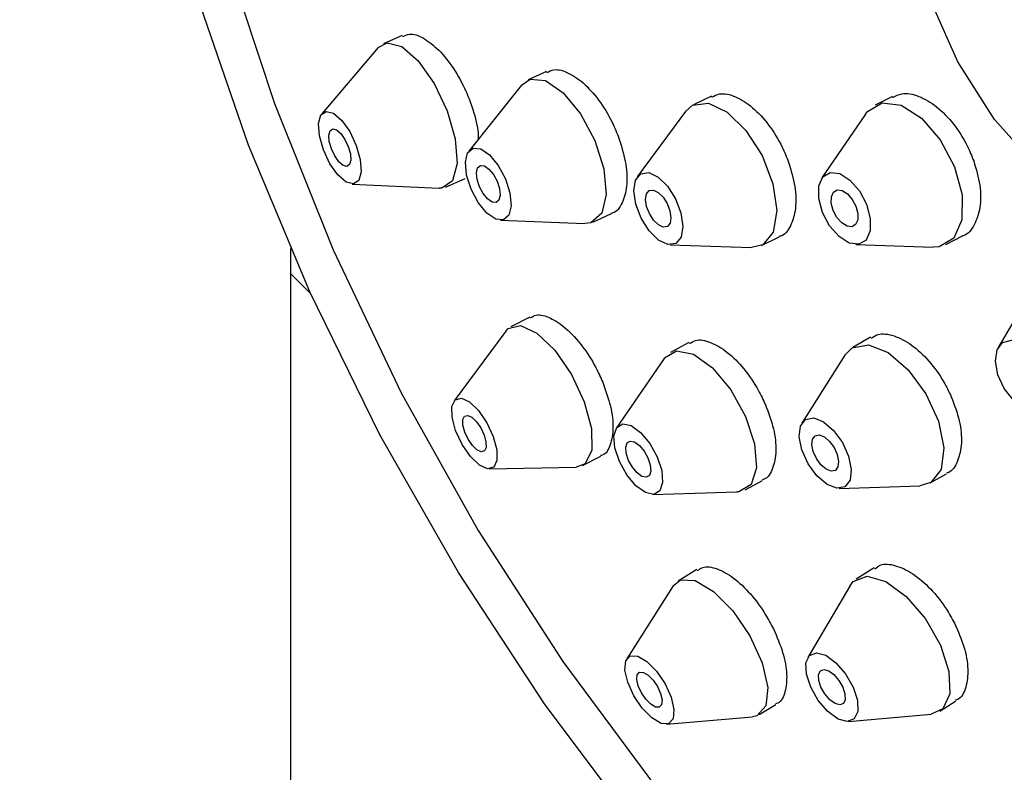
# Model space of a CAD drawing. Units: millimetres. Extents: x 3 to 2996, y 5 to 2995.
# Drawn here: x 2457 to 2480, y 2289 to 2306 of the extents above; entities that cross this region are included whole.
import ezdxf

# ---------------------------------------------------------------- set-up
doc = ezdxf.new("R2010")
doc.units = ezdxf.units.MM

msp = doc.modelspace()

# ---------------------------------------------------------------- linework, layer by layer
at = {"color": 7, "linetype": 'Continuous', "lineweight": 25}
for p, q in [((2466.025, 2305.476), (2465.603, 2305.294)), ((2465.487, 2305.206), (2464.219, 2303.723)), ((2469.254, 2304.669), (2468.843, 2304.481)), ((2468.698, 2304.366), (2467.516, 2302.888)), ((2472.954, 2304.118), (2472.555, 2303.926)), ((2477.01, 2304.111), (2476.626, 2303.916)), ((2472.376, 2303.774), (2471.293, 2302.311)), ((2476.406, 2303.718), (2475.431, 2302.285)), ((2466.992, 2302.081), (2467.432, 2302.271)), ((2464.9, 2302.148), (2466.848, 2302.056)), ((2468.225, 2301.337), (2470.116, 2301.264)), ((2470.298, 2301.298), (2470.717, 2301.489)), ((2474.078, 2300.775), (2474.475, 2300.966)), ((2478.211, 2300.795), (2478.584, 2300.985)), ((2463.523, 2273.951), (2463.523, 2300.701)), ((2472.029, 2300.788), (2473.849, 2300.728)), ((2476.189, 2300.793), (2477.921, 2300.734)), ((2463.974, 2299.688), (2463.523, 2300.134)), ((2480.239, 2299.948), (2479.384, 2298.489)), ((2468.882, 2299.169), (2468.458, 2298.95)), ((2468.348, 2298.854), (2467.185, 2297.287)), ((2476.521, 2298.715), (2476.125, 2298.488)), ((2472.447, 2298.594), (2472.035, 2298.37)), ((2471.896, 2298.242), (2470.826, 2296.688)), ((2475.948, 2298.315), (2474.984, 2296.793)), ((2470.065, 2295.841), (2470.475, 2296.052)), ((2467.973, 2295.763), (2469.924, 2295.806)), ((2477.86, 2295.449), (2478.225, 2295.657)), ((2473.71, 2295.297), (2474.098, 2295.508)), ((2475.821, 2295.328), (2477.622, 2295.384)), ((2471.642, 2295.192), (2473.527, 2295.249)), ((2472.628, 2293.507), (2472.207, 2293.252)), ((2476.602, 2293.549), (2476.197, 2293.291)), ((2472.097, 2293.142), (2471.056, 2291.509)), ((2476.054, 2293.14), (2475.114, 2291.537)), ((2478.074, 2290.337), (2478.428, 2290.562)), ((2474.021, 2290.258), (2474.398, 2290.487)), ((2476.025, 2290.102), (2477.876, 2290.272)), ((2471.944, 2290.044), (2473.873, 2290.212))]:
    msp.add_line(p, q, dxfattribs=at)
at = {"color": 7, "linetype": 'Continuous', "lineweight": 25, "flags": 128}
for points in [[(2475.829, 2282.811), (2473.506, 2285.156), (2471.293, 2287.726), (2469.212, 2290.497), (2467.282, 2293.44), (2465.522, 2296.529), (2463.95, 2299.734), (2462.58, 2303.023), (2461.426, 2306.364), (2460.498, 2309.727), (2459.806, 2313.078), (2459.356, 2316.385), (2459.152, 2319.616), (2459.197, 2322.74), (2459.491, 2325.727), (2460.029, 2328.548), (2460.808, 2331.177), (2461.819, 2333.587), (2463.053, 2335.755), (2464.498, 2337.662)], [(2466.218, 2337.552), (2464.664, 2335.823), (2463.319, 2333.813), (2462.195, 2331.544), (2461.305, 2329.039), (2460.658, 2326.323), (2460.261, 2323.425), (2460.116, 2320.373), (2460.227, 2317.2), (2460.591, 2313.938), (2461.206, 2310.62), (2462.064, 2307.28), (2463.157, 2303.953), (2464.474, 2300.673), (2466.001, 2297.473), (2467.722, 2294.386), (2469.62, 2291.445), (2471.676, 2288.679)], [(2480.278, 2302.505), (2479.302, 2303.597), (2478.476, 2304.89), (2477.85, 2306.309), (2477.458, 2307.771), (2477.324, 2309.192), (2477.455, 2310.488), (2477.845, 2311.585), (2478.47, 2312.418), (2479.294, 2312.94), (2480.269, 2313.12), (2481.338, 2312.947), (2482.44, 2312.431), (2483.51, 2311.604), (2483.938, 2311.17)], [(2465.487, 2305.206), (2465.683, 2305.316), (2466.011, 2305.231), (2466.383, 2304.911), (2466.742, 2304.405), (2467.033, 2303.79), (2467.212, 2303.159), (2467.253, 2302.608), (2467.148, 2302.222), (2466.913, 2302.059), (2466.848, 2302.056)], [(2468.698, 2304.366), (2468.888, 2304.498), (2469.235, 2304.466), (2469.633, 2304.193), (2470.021, 2303.722), (2470.34, 2303.124), (2470.543, 2302.49), (2470.597, 2301.918), (2470.495, 2301.493), (2470.252, 2301.28), (2470.116, 2301.264)], [(2472.376, 2303.774), (2472.53, 2303.913), (2472.885, 2303.96), (2473.307, 2303.762), (2473.729, 2303.35), (2474.089, 2302.785), (2474.331, 2302.154), (2474.419, 2301.553), (2474.339, 2301.073), (2474.103, 2300.788), (2473.849, 2300.728)], [(2476.406, 2303.718), (2476.449, 2303.775), (2476.778, 2303.967), (2477.204, 2303.914), (2477.663, 2303.624), (2478.085, 2303.14), (2478.405, 2302.537), (2478.575, 2301.907), (2478.569, 2301.345), (2478.388, 2300.936), (2478.059, 2300.744), (2477.921, 2300.734)], [(2464.257, 2302.913), (2464.167, 2303.228), (2464.147, 2303.504), (2464.2, 2303.697), (2464.317, 2303.778), (2464.481, 2303.736), (2464.667, 2303.576), (2464.846, 2303.323), (2464.992, 2303.015), (2465.082, 2302.7), (2465.102, 2302.424), (2465.05, 2302.231), (2464.932, 2302.15), (2464.768, 2302.192), (2464.582, 2302.352), (2464.403, 2302.605), (2464.257, 2302.913)], [(2464.436, 2302.938), (2464.389, 2303.1), (2464.379, 2303.242), (2464.406, 2303.341), (2464.466, 2303.383), (2464.551, 2303.361), (2464.646, 2303.279), (2464.739, 2303.149), (2464.814, 2302.99), (2464.86, 2302.828), (2464.87, 2302.687), (2464.843, 2302.587), (2464.783, 2302.545), (2464.698, 2302.567), (2464.603, 2302.649), (2464.511, 2302.78), (2464.436, 2302.938)], [(2467.567, 2302.032), (2467.466, 2302.349), (2467.439, 2302.636), (2467.49, 2302.848), (2467.611, 2302.954), (2467.785, 2302.938), (2467.983, 2302.801), (2468.177, 2302.566), (2468.337, 2302.267), (2468.438, 2301.95), (2468.466, 2301.664), (2468.414, 2301.451), (2468.293, 2301.345), (2468.12, 2301.362), (2467.921, 2301.498), (2467.727, 2301.733), (2467.567, 2302.032)], [(2467.754, 2302.089), (2467.702, 2302.252), (2467.688, 2302.4), (2467.714, 2302.509), (2467.777, 2302.563), (2467.866, 2302.555), (2467.968, 2302.485), (2468.068, 2302.364), (2468.15, 2302.21), (2468.202, 2302.047), (2468.216, 2301.9), (2468.19, 2301.79), (2468.128, 2301.736), (2468.038, 2301.744), (2467.936, 2301.814), (2467.836, 2301.936), (2467.754, 2302.089)], [(2475.604, 2301.211), (2475.444, 2301.513), (2475.359, 2301.828), (2475.362, 2302.109), (2475.453, 2302.313), (2475.617, 2302.409), (2475.831, 2302.383), (2476.06, 2302.238), (2476.271, 2301.996), (2476.431, 2301.695), (2476.516, 2301.379), (2476.513, 2301.098), (2476.422, 2300.894), (2476.258, 2300.798), (2476.045, 2300.824), (2475.815, 2300.97), (2475.604, 2301.211)], [(2471.377, 2301.381), (2471.256, 2301.697), (2471.212, 2301.998), (2471.252, 2302.238), (2471.37, 2302.38), (2471.548, 2302.404), (2471.758, 2302.305), (2471.97, 2302.099), (2472.15, 2301.816), (2472.271, 2301.501), (2472.315, 2301.2), (2472.274, 2300.96), (2472.157, 2300.818), (2471.979, 2300.794), (2471.768, 2300.893), (2471.557, 2301.099), (2471.377, 2301.381)], [(2471.565, 2301.487), (2471.502, 2301.649), (2471.48, 2301.804), (2471.5, 2301.927), (2471.561, 2302.001), (2471.652, 2302.013), (2471.761, 2301.962), (2471.869, 2301.856), (2471.962, 2301.711), (2472.024, 2301.549), (2472.047, 2301.394), (2472.026, 2301.271), (2471.966, 2301.197), (2471.874, 2301.185), (2471.766, 2301.236), (2471.657, 2301.342), (2471.565, 2301.487)], [(2475.766, 2301.402), (2475.684, 2301.557), (2475.64, 2301.719), (2475.642, 2301.863), (2475.688, 2301.968), (2475.773, 2302.018), (2475.883, 2302.004), (2476.001, 2301.93), (2476.109, 2301.805), (2476.191, 2301.65), (2476.235, 2301.488), (2476.233, 2301.344), (2476.187, 2301.239), (2476.102, 2301.189), (2475.993, 2301.203), (2475.875, 2301.277), (2475.766, 2301.402)], [(2468.348, 2298.854), (2468.397, 2298.908), (2468.675, 2298.979), (2469.042, 2298.809), (2469.443, 2298.423), (2469.816, 2297.881), (2470.104, 2297.265), (2470.265, 2296.669), (2470.272, 2296.183), (2470.126, 2295.882), (2469.924, 2295.806)], [(2475.948, 2298.315), (2476.11, 2298.48), (2476.472, 2298.547), (2476.913, 2298.374), (2477.366, 2297.987), (2477.762, 2297.445), (2478.041, 2296.831), (2478.161, 2296.237), (2478.102, 2295.755), (2477.875, 2295.457), (2477.622, 2295.384)], [(2479.963, 2297.121), (2479.724, 2297.302), (2479.517, 2297.566), (2479.375, 2297.873), (2479.318, 2298.177), (2479.356, 2298.43), (2479.482, 2298.596), (2479.678, 2298.647), (2479.914, 2298.577), (2480.153, 2298.397), (2480.36, 2298.132), (2480.502, 2297.825), (2480.559, 2297.522), (2480.521, 2297.268), (2480.394, 2297.103), (2480.198, 2297.051), (2479.963, 2297.121)], [(2471.896, 2298.242), (2471.903, 2298.252), (2472.174, 2298.414), (2472.551, 2298.335), (2472.977, 2298.027), (2473.387, 2297.538), (2473.718, 2296.941), (2473.921, 2296.328), (2473.965, 2295.792), (2473.842, 2295.414), (2473.572, 2295.253), (2473.527, 2295.249)], [(2467.365, 2296.315), (2467.221, 2296.623), (2467.141, 2296.921), (2467.137, 2297.164), (2467.21, 2297.314), (2467.349, 2297.35), (2467.532, 2297.265), (2467.733, 2297.072), (2467.919, 2296.801), (2468.063, 2296.493), (2468.143, 2296.195), (2468.147, 2295.952), (2468.074, 2295.801), (2467.935, 2295.766), (2467.752, 2295.851), (2467.551, 2296.044), (2467.365, 2296.315)], [(2467.5, 2296.433), (2467.425, 2296.591), (2467.384, 2296.745), (2467.382, 2296.869), (2467.42, 2296.947), (2467.491, 2296.965), (2467.586, 2296.921), (2467.689, 2296.822), (2467.784, 2296.683), (2467.859, 2296.524), (2467.9, 2296.371), (2467.902, 2296.246), (2467.864, 2296.169), (2467.793, 2296.151), (2467.698, 2296.194), (2467.595, 2296.293), (2467.5, 2296.433)], [(2475.319, 2295.61), (2475.121, 2295.881), (2474.982, 2296.189), (2474.922, 2296.485), (2474.951, 2296.726), (2475.065, 2296.875), (2475.246, 2296.909), (2475.466, 2296.823), (2475.693, 2296.629), (2475.891, 2296.358), (2476.03, 2296.051), (2476.09, 2295.754), (2476.061, 2295.513), (2475.947, 2295.364), (2475.766, 2295.33), (2475.546, 2295.417), (2475.319, 2295.61)], [(2471.058, 2295.631), (2470.892, 2295.93), (2470.79, 2296.236), (2470.768, 2296.504), (2470.83, 2296.693), (2470.965, 2296.774), (2471.153, 2296.734), (2471.366, 2296.58), (2471.571, 2296.336), (2471.737, 2296.037), (2471.839, 2295.731), (2471.861, 2295.463), (2471.799, 2295.274), (2471.664, 2295.193), (2471.475, 2295.233), (2471.263, 2295.387), (2471.058, 2295.631)], [(2475.41, 2295.858), (2475.308, 2295.997), (2475.236, 2296.155), (2475.206, 2296.308), (2475.221, 2296.432), (2475.279, 2296.508), (2475.372, 2296.526), (2475.486, 2296.481), (2475.602, 2296.382), (2475.704, 2296.242), (2475.776, 2296.084), (2475.806, 2295.932), (2475.791, 2295.808), (2475.733, 2295.731), (2475.64, 2295.714), (2475.526, 2295.758), (2475.41, 2295.858)], [(2471.182, 2295.802), (2471.097, 2295.956), (2471.045, 2296.114), (2471.034, 2296.251), (2471.065, 2296.348), (2471.135, 2296.39), (2471.232, 2296.37), (2471.341, 2296.291), (2471.447, 2296.165), (2471.532, 2296.011), (2471.584, 2295.854), (2471.595, 2295.716), (2471.564, 2295.619), (2471.494, 2295.577), (2471.397, 2295.597), (2471.288, 2295.677), (2471.182, 2295.802)], [(2472.097, 2293.142), (2472.258, 2293.276), (2472.591, 2293.263), (2473.004, 2293.021), (2473.433, 2292.586), (2473.814, 2292.024), (2474.089, 2291.421), (2474.215, 2290.869), (2474.173, 2290.452), (2473.971, 2290.234), (2473.873, 2290.212)], [(2476.054, 2293.14), (2476.132, 2293.24), (2476.443, 2293.359), (2476.86, 2293.242), (2477.318, 2292.908), (2477.749, 2292.407), (2478.086, 2291.817), (2478.279, 2291.225), (2478.297, 2290.724), (2478.139, 2290.388), (2477.876, 2290.272)], [(2475.563, 2290.327), (2475.347, 2290.577), (2475.179, 2290.872), (2475.083, 2291.168), (2475.073, 2291.419), (2475.153, 2291.586), (2475.308, 2291.646), (2475.517, 2291.587), (2475.746, 2291.42), (2475.961, 2291.17), (2476.13, 2290.875), (2476.226, 2290.579), (2476.235, 2290.328), (2476.156, 2290.161), (2476, 2290.101), (2475.792, 2290.16), (2475.563, 2290.327)], [(2471.405, 2290.4), (2471.214, 2290.681), (2471.077, 2290.983), (2471.014, 2291.258), (2471.035, 2291.467), (2471.136, 2291.576), (2471.303, 2291.57), (2471.509, 2291.449), (2471.724, 2291.231), (2471.914, 2290.95), (2472.051, 2290.649), (2472.114, 2290.373), (2472.094, 2290.164), (2471.992, 2290.055), (2471.826, 2290.061), (2471.62, 2290.183), (2471.405, 2290.4)], [(2471.482, 2290.602), (2471.384, 2290.746), (2471.314, 2290.901), (2471.281, 2291.043), (2471.292, 2291.151), (2471.344, 2291.207), (2471.43, 2291.204), (2471.536, 2291.141), (2471.646, 2291.029), (2471.744, 2290.885), (2471.815, 2290.73), (2471.847, 2290.588), (2471.837, 2290.481), (2471.784, 2290.424), (2471.699, 2290.428), (2471.593, 2290.49), (2471.482, 2290.602)], [(2475.607, 2290.592), (2475.497, 2290.721), (2475.41, 2290.873), (2475.36, 2291.025), (2475.356, 2291.154), (2475.396, 2291.24), (2475.476, 2291.271), (2475.584, 2291.241), (2475.701, 2291.155), (2475.812, 2291.026), (2475.899, 2290.874), (2475.948, 2290.722), (2475.953, 2290.593), (2475.912, 2290.507), (2475.832, 2290.476), (2475.725, 2290.506), (2475.607, 2290.592)]]:
    msp.add_lwpolyline(points, dxfattribs=at)
at = {"color": 7, "linetype": 'Continuous', "lineweight": 25}
for points, knots in [([(2463.523, 2378.898), (2463.515, 2379.854), (2463.495, 2382.598), (2463.268, 2387.047), (2462.758, 2392.197), (2461.99, 2397.208), (2460.965, 2402.064), (2459.686, 2406.745), (2458.155, 2411.235), (2456.377, 2415.515), (2454.36, 2419.57), (2452.114, 2423.385), (2449.65, 2426.949), (2446.981, 2430.252), (2444.117, 2433.287), (2441.071, 2436.049), (2437.856, 2438.535), (2434.48, 2440.742), (2430.955, 2442.667), (2427.291, 2444.309), (2423.496, 2445.666), (2419.58, 2446.735), (2415.549, 2447.516), (2411.41, 2448.004), (2407.169, 2448.198), (2402.834, 2448.095), (2398.414, 2447.691), (2393.919, 2446.985), (2389.362, 2445.975), (2384.755, 2444.663), (2380.115, 2443.051), (2375.455, 2441.145), (2370.793, 2438.951), (2366.141, 2436.478), (2361.516, 2433.735), (2356.929, 2430.733), (2352.393, 2427.482), (2347.92, 2423.994), (2343.52, 2420.279), (2339.203, 2416.35), (2334.977, 2412.216), (2330.853, 2407.891), (2326.838, 2403.384), (2322.943, 2398.708), (2319.174, 2393.875), (2315.541, 2388.896), (2312.051, 2383.785), (2308.713, 2378.554), (2305.535, 2373.214), (2302.523, 2367.78), (2299.685, 2362.264), (2297.028, 2356.678), (2294.559, 2351.038), (2292.284, 2345.354), (2290.21, 2339.641), (2288.342, 2333.912), (2286.687, 2328.179), (2285.249, 2322.455), (2284.033, 2316.754), (2283.046, 2311.089), (2282.291, 2305.471), (2281.777, 2299.917), (2281.528, 2295.139), (2281.504, 2292.238), (2281.495, 2291.135)], [0, 0, 0, 0, 0.0090186, 0.0258924, 0.042775, 0.0596355, 0.0764502, 0.093191, 0.1098269, 0.126327, 0.1426631, 0.158814, 0.174768, 0.1905248, 0.2060956, 0.2215021, 0.2367745, 0.2519497, 0.2670684, 0.2821695, 0.2972862, 0.3124606, 0.3277317, 0.3431333, 0.3586921, 0.3744265, 0.3903449, 0.4064452, 0.422716, 0.4391374, 0.4556843, 0.4723289, 0.4890438, 0.505804, 0.5225884, 0.5393784, 0.55616, 0.5729259, 0.5896712, 0.6063939, 0.6230932, 0.6397699, 0.6564256, 0.6730624, 0.6896831, 0.7062906, 0.7228879, 0.7394785, 0.7560655, 0.7726525, 0.7892421, 0.8058374, 0.8224418, 0.8390587, 0.8556915, 0.8723435, 0.8890178, 0.9057174, 0.9224447, 0.9392015, 0.9559888, 0.9728061, 0.9896514, 1, 1, 1, 1]), ([(2466.035, 2305.454), (2466.082, 2305.478), (2466.211, 2305.542), (2466.498, 2305.439), (2466.845, 2305.172), (2467.179, 2304.752), (2467.432, 2304.298), (2467.542, 2304.001), (2467.585, 2303.887)], [0, 0, 0, 0, 0.112811, 0.304886, 0.496921, 0.688764, 0.880346, 1, 1, 1, 1]), ([(2469.264, 2304.647), (2469.315, 2304.674), (2469.454, 2304.745), (2469.758, 2304.654), (2470.123, 2304.4), (2470.474, 2303.99), (2470.738, 2303.543), (2470.852, 2303.247), (2470.896, 2303.133)], [0, 0, 0, 0, 0.11356, 0.305393, 0.497184, 0.68884, 0.88033, 1, 1, 1, 1]), ([(2472.964, 2304.097), (2473.02, 2304.127), (2473.169, 2304.205), (2473.493, 2304.127), (2473.877, 2303.887), (2474.246, 2303.487), (2474.52, 2303.046), (2474.638, 2302.751), (2474.683, 2302.638)], [0, 0, 0, 0, 0.115557, 0.30688, 0.498164, 0.68937, 0.880491, 1, 1, 1, 1]), ([(2477.02, 2304.091), (2477.085, 2304.125), (2477.251, 2304.211), (2477.601, 2304.139), (2478.005, 2303.905), (2478.388, 2303.511), (2478.67, 2303.073), (2478.789, 2302.779), (2478.834, 2302.666)], [0, 0, 0, 0, 0.124005, 0.313429, 0.502828, 0.692196, 0.88154, 1, 1, 1, 1]), ([(2467.585, 2303.887), (2467.643, 2303.699), (2467.724, 2303.437), (2467.728, 2303.216), (2467.728, 2303.153)], [0, 0, 0, 0, 0.714748, 1, 1, 1, 1]), ([(2470.896, 2303.133), (2470.95, 2302.949), (2471.057, 2302.583), (2471.073, 2302.082), (2470.966, 2301.713), (2470.832, 2301.513), (2470.723, 2301.499), (2470.714, 2301.497)], [0, 0, 0, 0, 0.244044, 0.488083, 0.732247, 0.976624, 1, 1, 1, 1]), ([(2474.683, 2302.638), (2474.738, 2302.454), (2474.848, 2302.087), (2474.858, 2301.581), (2474.739, 2301.202), (2474.596, 2300.995), (2474.481, 2300.975), (2474.472, 2300.973)], [0, 0, 0, 0, 0.244804, 0.489606, 0.734481, 0.979465, 1, 1, 1, 1]), ([(2478.834, 2302.666), (2478.888, 2302.482), (2478.996, 2302.115), (2478.994, 2301.604), (2478.857, 2301.222), (2478.703, 2301.011), (2478.587, 2300.989), (2478.583, 2300.988)], [0, 0, 0, 0, 0.2478878, 0.4957744, 0.7436907, 0.9916397, 1, 1, 1, 1]), ([(2468.893, 2299.147), (2468.935, 2299.173), (2469.055, 2299.247), (2469.34, 2299.169), (2469.699, 2298.933), (2470.059, 2298.54), (2470.339, 2298.106), (2470.469, 2297.816), (2470.519, 2297.705)], [0, 0, 0, 0, 0.1056952, 0.2994364, 0.493039, 0.6863926, 0.8794963, 1, 1, 1, 1]), ([(2472.459, 2298.572), (2472.503, 2298.601), (2472.63, 2298.684), (2472.932, 2298.622), (2473.31, 2298.403), (2473.687, 2298.024), (2473.98, 2297.598), (2474.115, 2297.31), (2474.166, 2297.2)], [0, 0, 0, 0, 0.104421, 0.298314, 0.49209, 0.685697, 0.879162, 1, 1, 1, 1]), ([(2476.533, 2298.693), (2476.582, 2298.726), (2476.721, 2298.817), (2477.043, 2298.769), (2477.443, 2298.565), (2477.837, 2298.198), (2478.141, 2297.779), (2478.278, 2297.492), (2478.331, 2297.382)], [0, 0, 0, 0, 0.106755, 0.300011, 0.493185, 0.686274, 0.879313, 1, 1, 1, 1]), ([(2470.519, 2297.705), (2470.583, 2297.524), (2470.713, 2297.163), (2470.768, 2296.665), (2470.699, 2296.291), (2470.587, 2296.085), (2470.483, 2296.065), (2470.47, 2296.063)], [0, 0, 0, 0, 0.24124, 0.48247, 0.723928, 0.965699, 1, 1, 1, 1]), ([(2478.331, 2297.382), (2478.399, 2297.201), (2478.534, 2296.841), (2478.579, 2296.328), (2478.487, 2295.931), (2478.353, 2295.703), (2478.234, 2295.671), (2478.22, 2295.668)], [0, 0, 0, 0, 0.241776, 0.483549, 0.725399, 0.967314, 1, 1, 1, 1]), ([(2474.166, 2297.2), (2474.233, 2297.019), (2474.367, 2296.659), (2474.419, 2296.153), (2474.341, 2295.767), (2474.22, 2295.549), (2474.107, 2295.523), (2474.093, 2295.519)], [0, 0, 0, 0, 0.2409057, 0.4818054, 0.7228567, 0.964089, 1, 1, 1, 1]), ([(2472.641, 2293.485), (2472.678, 2293.513), (2472.79, 2293.598), (2473.075, 2293.547), (2473.448, 2293.343), (2473.832, 2292.98), (2474.14, 2292.567), (2474.288, 2292.286), (2474.345, 2292.178)], [0, 0, 0, 0, 0.098215, 0.293637, 0.488842, 0.68378, 0.87852, 1, 1, 1, 1]), ([(2476.616, 2293.528), (2476.655, 2293.559), (2476.773, 2293.652), (2477.075, 2293.62), (2477.468, 2293.439), (2477.87, 2293.093), (2478.191, 2292.69), (2478.344, 2292.411), (2478.403, 2292.304)], [0, 0, 0, 0, 0.0952433, 0.2911299, 0.4868526, 0.682418, 0.8779016, 1, 1, 1, 1]), ([(2478.403, 2292.304), (2478.481, 2292.127), (2478.638, 2291.774), (2478.723, 2291.264), (2478.67, 2290.86), (2478.557, 2290.622), (2478.44, 2290.583), (2478.42, 2290.576)], [0, 0, 0, 0, 0.237941, 0.475877, 0.713951, 0.952128, 1, 1, 1, 1]), ([(2474.345, 2292.178), (2474.421, 2292.001), (2474.574, 2291.647), (2474.661, 2291.146), (2474.617, 2290.758), (2474.515, 2290.535), (2474.408, 2290.505), (2474.391, 2290.5)], [0, 0, 0, 0, 0.238776, 0.477542, 0.716546, 0.955797, 1, 1, 1, 1])]:
    msp.add_open_spline(points, degree=3, knots=knots, dxfattribs=at)

doc.saveas('drawing.dxf')
